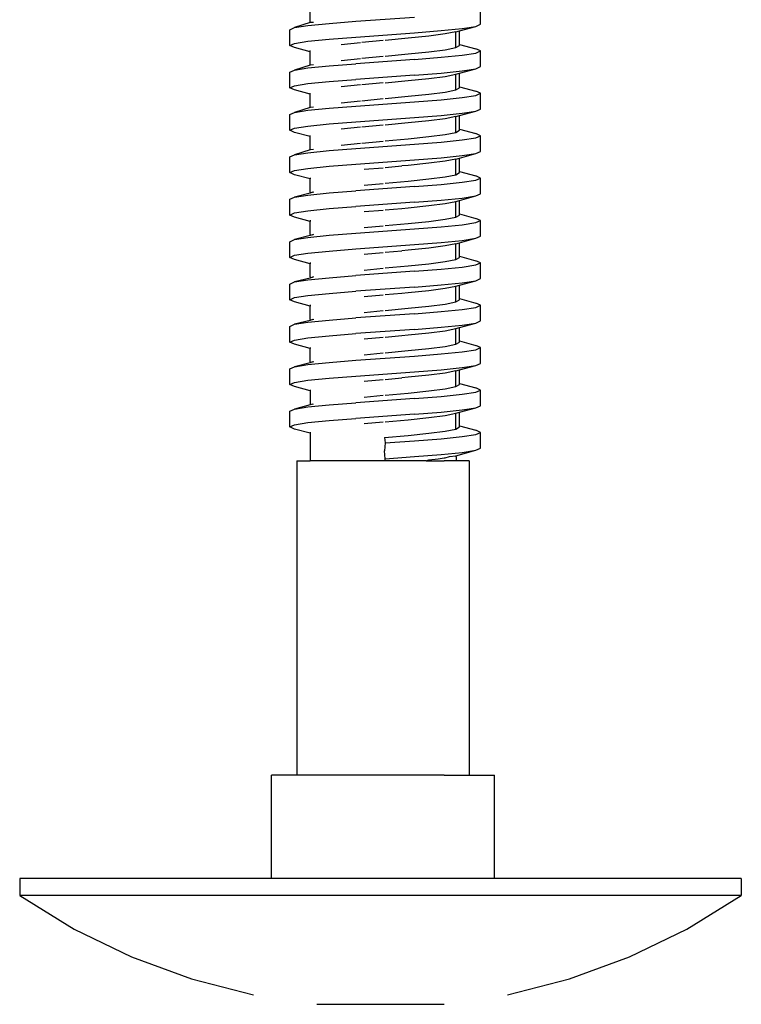
# Model space of a CAD drawing. Units: inches. Extents: x -2161 to 198, y -212 to 191.
# Drawn here: x 32 to 34, y -17 to -14 of the extents above; entities that cross this region are included whole.
import ezdxf

# ---------------------------------------------------------------- set-up
doc = ezdxf.new("R2010")
doc.units = ezdxf.units.IN
doc.header["$MEASUREMENT"] = 0
doc.layers.add('strefa bezpieczeństwa', color=1, linetype='Continuous')

msp = doc.modelspace()

# ---------------------------------------------------------------- linework, layer by layer
at = {"layer": 'strefa bezpieczeństwa', "color": 9, "true_color": 0xc6c6c6}
for p, q in [((32.6501, -14.1962), (32.6501, -14.1604)), ((33.1123, -14.2006), (33.1123, -14.158)), ((32.6501, -14.1962), (32.6079, -14.2097)), ((32.6446, -14.2039), (32.7018, -14.1982)), ((32.6598, -14.1957), (32.6501, -14.1962)), ((32.7018, -14.1982), (32.7739, -14.1925)), ((32.7739, -14.1925), (32.9337, -14.181)), ((33.0997, -14.2063), (33.1123, -14.2006)), ((32.5953, -14.2154), (32.6079, -14.2097)), ((32.5953, -14.258), (32.5953, -14.2154)), ((32.6079, -14.2097), (32.6446, -14.2039)), ((32.7739, -14.2351), (32.9337, -14.2236)), ((32.9337, -14.2236), (33.0058, -14.2178)), ((33.0165, -14.2269), (32.972, -14.2327)), ((33.0058, -14.2178), (33.063, -14.2121)), ((33.0451, -14.2212), (33.0165, -14.2269)), ((33.0451, -14.2212), (33.0549, -14.2185)), ((33.0451, -14.2638), (33.0451, -14.2212)), ((33.0549, -14.2185), (33.0997, -14.2063)), ((33.0549, -14.255), (33.0549, -14.2185)), ((33.063, -14.2121), (33.0997, -14.2063)), ((32.5953, -14.258), (32.6079, -14.2523)), ((32.6079, -14.2523), (32.6446, -14.2465)), ((32.6446, -14.2465), (32.7018, -14.2408)), ((32.7018, -14.2408), (32.7739, -14.2351)), ((32.7345, -14.2552), (32.7871, -14.2498)), ((32.8483, -14.2447), (32.7903, -14.2498)), ((32.9159, -14.2384), (32.8538, -14.2442)), ((32.972, -14.2327), (32.9159, -14.2384)), ((33.0549, -14.255), (33.0997, -14.2671)), ((33.0549, -14.258), (33.0549, -14.255)), ((32.6079, -14.2638), (32.5953, -14.258)), ((32.6501, -14.2753), (32.6079, -14.2638)), ((32.6501, -14.2753), (32.6501, -14.2721)), ((32.6501, -14.3111), (32.6501, -14.2753)), ((32.8538, -14.2868), (32.9159, -14.281)), ((32.9159, -14.281), (32.972, -14.2753)), ((32.972, -14.2753), (33.0165, -14.2695)), ((33.0165, -14.2695), (33.0451, -14.2638)), ((33.0451, -14.2638), (33.0549, -14.258)), ((33.063, -14.2844), (33.0997, -14.2786)), ((33.1123, -14.2729), (33.0997, -14.2671)), ((33.0997, -14.2786), (33.1123, -14.2729)), ((33.1123, -14.3155), (33.1123, -14.2729)), ((32.7018, -14.3131), (32.7739, -14.3074)), ((32.7345, -14.2987), (32.7871, -14.2934)), ((32.9337, -14.2959), (32.7739, -14.3074)), ((32.7903, -14.2928), (32.8483, -14.2873)), ((32.9337, -14.2959), (33.0058, -14.2901)), ((33.0058, -14.2901), (33.063, -14.2844)), ((32.5953, -14.3303), (32.6079, -14.3246)), ((32.5953, -14.3729), (32.5953, -14.3303)), ((32.6501, -14.3111), (32.6079, -14.3246)), ((32.6079, -14.3246), (32.6446, -14.3189)), ((32.6446, -14.3189), (32.7018, -14.3131)), ((32.6598, -14.3106), (32.6501, -14.3111)), ((32.9337, -14.3385), (33.0058, -14.3327)), ((33.0058, -14.3327), (33.063, -14.327)), ((33.0451, -14.3361), (33.0549, -14.3334)), ((33.0549, -14.3334), (33.0997, -14.3212)), ((33.0549, -14.3699), (33.0549, -14.3334)), ((33.063, -14.327), (33.0997, -14.3212)), ((33.0997, -14.3212), (33.1123, -14.3155)), ((32.6079, -14.3672), (32.6446, -14.3615)), ((32.6446, -14.3615), (32.7018, -14.3557)), ((32.7018, -14.3557), (32.7739, -14.35)), ((32.9337, -14.3385), (32.7739, -14.35)), ((32.8483, -14.3596), (32.7903, -14.3647)), ((32.8538, -14.3591), (32.9159, -14.3533)), ((32.9159, -14.3533), (32.972, -14.3476)), ((32.972, -14.3476), (33.0165, -14.3418)), ((33.0165, -14.3418), (33.0451, -14.3361)), ((33.0451, -14.3787), (33.0451, -14.3361)), ((32.5953, -14.3729), (32.6079, -14.3672)), ((32.6079, -14.3787), (32.5953, -14.3729)), ((32.6501, -14.3902), (32.6079, -14.3787)), ((32.6501, -14.3902), (32.6501, -14.387)), ((32.7871, -14.3647), (32.7345, -14.3701)), ((32.972, -14.3902), (33.0165, -14.3844)), ((33.0165, -14.3844), (33.0451, -14.3787)), ((33.0451, -14.3787), (33.0549, -14.3729)), ((33.0549, -14.3699), (33.0997, -14.3821)), ((33.0549, -14.3729), (33.0549, -14.3699)), ((33.1123, -14.3878), (33.0997, -14.3821)), ((33.0997, -14.3935), (33.1123, -14.3878)), ((33.1123, -14.4304), (33.1123, -14.3878)), ((32.6501, -14.4261), (32.6501, -14.3902)), ((32.7345, -14.4136), (32.7871, -14.4083)), ((32.7739, -14.4223), (32.9337, -14.4108)), ((32.7903, -14.4077), (32.8483, -14.4022)), ((32.8538, -14.4017), (32.9159, -14.3959)), ((32.9159, -14.3959), (32.972, -14.3902)), ((32.9337, -14.4108), (33.0058, -14.405)), ((33.0058, -14.405), (33.063, -14.3993)), ((33.063, -14.3993), (33.0997, -14.3935)), ((32.5953, -14.4453), (32.6079, -14.4395)), ((32.6501, -14.4261), (32.6079, -14.4395)), ((32.6079, -14.4395), (32.6446, -14.4338)), ((32.6446, -14.4338), (32.7018, -14.428)), ((32.6598, -14.4255), (32.6501, -14.4261)), ((32.7018, -14.428), (32.7739, -14.4223)), ((33.0058, -14.4476), (33.063, -14.4419)), ((33.0549, -14.4483), (33.0997, -14.4361)), ((33.063, -14.4419), (33.0997, -14.4361)), ((33.0997, -14.4361), (33.1123, -14.4304)), ((32.5953, -14.4879), (32.5953, -14.4453)), ((32.7018, -14.4706), (32.7739, -14.4649)), ((32.7739, -14.4649), (32.9337, -14.4534)), ((32.9159, -14.4682), (32.8538, -14.474)), ((32.972, -14.4625), (32.9159, -14.4682)), ((32.9337, -14.4534), (33.0058, -14.4476)), ((33.0165, -14.4567), (32.972, -14.4625)), ((33.0451, -14.451), (33.0165, -14.4567)), ((33.0451, -14.451), (33.0549, -14.4483)), ((33.0451, -14.4936), (33.0451, -14.451)), ((33.0549, -14.4848), (33.0549, -14.4483)), ((32.5953, -14.4879), (32.6079, -14.4821)), ((32.6079, -14.4936), (32.5953, -14.4879)), ((32.6079, -14.4821), (32.6446, -14.4764)), ((32.6501, -14.5051), (32.6079, -14.4936)), ((32.6446, -14.4764), (32.7018, -14.4706)), ((32.7871, -14.4796), (32.7345, -14.485)), ((32.8483, -14.4745), (32.7903, -14.4796)), ((33.0165, -14.4993), (33.0451, -14.4936)), ((33.0451, -14.4936), (33.0549, -14.4879)), ((33.0549, -14.4848), (33.0997, -14.497)), ((33.0549, -14.4879), (33.0549, -14.4848)), ((32.6501, -14.5051), (32.6501, -14.5019)), ((32.6501, -14.541), (32.6501, -14.5051)), ((32.7903, -14.5226), (32.8483, -14.5171)), ((32.8538, -14.5166), (32.9159, -14.5108)), ((32.9159, -14.5108), (32.972, -14.5051)), ((32.9337, -14.5257), (33.0058, -14.5199)), ((32.972, -14.5051), (33.0165, -14.4993)), ((33.0058, -14.5199), (33.063, -14.5142)), ((33.063, -14.5142), (33.0997, -14.5085)), ((33.1123, -14.5027), (33.0997, -14.497)), ((33.0997, -14.5085), (33.1123, -14.5027)), ((33.1123, -14.5453), (33.1123, -14.5027)), ((32.6501, -14.541), (32.6079, -14.5544)), ((32.6079, -14.5544), (32.6446, -14.5487)), ((32.6446, -14.5487), (32.7018, -14.5429)), ((32.6598, -14.5404), (32.6501, -14.541)), ((32.7018, -14.5429), (32.7739, -14.5372)), ((32.7345, -14.5286), (32.7871, -14.5232)), ((32.7739, -14.5372), (32.9337, -14.5257)), ((33.0997, -14.5511), (33.1123, -14.5453)), ((32.5953, -14.5602), (32.6079, -14.5544)), ((32.5953, -14.6028), (32.5953, -14.5602)), ((32.7739, -14.5798), (32.9337, -14.5683)), ((32.9337, -14.5683), (33.0058, -14.5625)), ((33.0165, -14.5717), (32.972, -14.5774)), ((33.0058, -14.5625), (33.063, -14.5568)), ((33.0451, -14.5659), (33.0165, -14.5717)), ((33.0451, -14.5659), (33.0549, -14.5632)), ((33.0451, -14.6085), (33.0451, -14.5659)), ((33.0549, -14.5632), (33.0997, -14.5511)), ((33.0549, -14.5997), (33.0549, -14.5632)), ((33.063, -14.5568), (33.0997, -14.5511)), ((32.5953, -14.6028), (32.6079, -14.597)), ((32.6079, -14.597), (32.6446, -14.5913)), ((32.6446, -14.5913), (32.7018, -14.5855)), ((32.7018, -14.5855), (32.7739, -14.5798)), ((32.9159, -14.5832), (32.8994, -14.5848)), ((32.972, -14.5774), (32.9159, -14.5832)), ((33.0549, -14.5997), (33.0997, -14.6119)), ((33.0549, -14.6028), (33.0549, -14.5997)), ((32.6079, -14.6085), (32.5953, -14.6028)), ((32.6501, -14.62), (32.6079, -14.6085)), ((32.6501, -14.6559), (32.6501, -14.62)), ((32.8538, -14.6315), (32.9159, -14.6257)), ((32.9159, -14.6257), (32.972, -14.62)), ((32.972, -14.62), (33.0165, -14.6143)), ((33.0058, -14.6349), (33.063, -14.6291)), ((33.0165, -14.6143), (33.0451, -14.6085)), ((33.0451, -14.6085), (33.0549, -14.6028)), ((33.063, -14.6291), (33.0997, -14.6234)), ((33.1123, -14.6176), (33.0997, -14.6119)), ((33.0997, -14.6234), (33.1123, -14.6176)), ((33.1123, -14.6602), (33.1123, -14.6176)), ((32.7018, -14.6578), (32.7739, -14.6521)), ((32.9337, -14.6406), (32.7739, -14.6521)), ((32.9337, -14.6406), (33.0058, -14.6349)), ((32.5953, -14.6751), (32.6079, -14.6693)), ((32.5953, -14.7177), (32.5953, -14.6751)), ((32.6504, -14.6588), (32.6079, -14.6693)), ((32.6079, -14.6693), (32.6446, -14.6636)), ((32.6446, -14.6636), (32.7018, -14.6578)), ((32.6571, -14.6562), (32.6504, -14.6588)), ((32.9337, -14.6832), (33.0058, -14.6775)), ((33.0058, -14.6775), (33.063, -14.6717)), ((33.0165, -14.6866), (33.0451, -14.6808)), ((33.0451, -14.6808), (33.0549, -14.6781)), ((33.0451, -14.7234), (33.0451, -14.6808)), ((33.0549, -14.6781), (33.0997, -14.666)), ((33.0549, -14.7146), (33.0549, -14.6781)), ((33.063, -14.6717), (33.0997, -14.666)), ((33.0997, -14.666), (33.1123, -14.6602)), ((32.6079, -14.7119), (32.6446, -14.7062)), ((32.6446, -14.7062), (32.7018, -14.7004)), ((32.7018, -14.7004), (32.7739, -14.6947)), ((32.9337, -14.6832), (32.7739, -14.6947)), ((32.8994, -14.6997), (32.9159, -14.6981)), ((32.9159, -14.6981), (32.972, -14.6923)), ((32.972, -14.6923), (33.0165, -14.6866)), ((32.5953, -14.7177), (32.6079, -14.7119)), ((32.6079, -14.7234), (32.5953, -14.7177)), ((32.6501, -14.7349), (32.6079, -14.7234)), ((32.6501, -14.7708), (32.6501, -14.7349)), ((32.9159, -14.7407), (32.972, -14.7349)), ((32.972, -14.7349), (33.0165, -14.7292)), ((33.0165, -14.7292), (33.0451, -14.7234)), ((33.0451, -14.7234), (33.0549, -14.7177)), ((33.0549, -14.7146), (33.0997, -14.7268)), ((33.0549, -14.7177), (33.0549, -14.7146)), ((33.1123, -14.7325), (33.0997, -14.7268)), ((33.0997, -14.7383), (33.1123, -14.7325)), ((33.1123, -14.7751), (33.1123, -14.7325)), ((32.7739, -14.767), (32.9337, -14.7555)), ((32.8538, -14.7464), (32.9159, -14.7407)), ((32.9337, -14.7555), (33.0058, -14.7498)), ((33.0058, -14.7498), (33.063, -14.744)), ((33.063, -14.744), (33.0997, -14.7383)), ((32.5953, -14.79), (32.6079, -14.7842)), ((32.6504, -14.7737), (32.6079, -14.7842)), ((32.6079, -14.7842), (32.6446, -14.7785)), ((32.6446, -14.7785), (32.7018, -14.7728)), ((32.6571, -14.7711), (32.6504, -14.7737)), ((32.7018, -14.7728), (32.7739, -14.767)), ((33.0058, -14.7924), (33.063, -14.7866)), ((33.0549, -14.7931), (33.0997, -14.7809)), ((33.063, -14.7866), (33.0997, -14.7809)), ((33.0997, -14.7809), (33.1123, -14.7751)), ((32.5953, -14.8326), (32.5953, -14.79)), ((32.6446, -14.8211), (32.7018, -14.8153)), ((32.7018, -14.8153), (32.7739, -14.8096)), ((32.7739, -14.8096), (32.9337, -14.7981)), ((32.9159, -14.813), (32.8994, -14.8146)), ((32.972, -14.8072), (32.9159, -14.813)), ((32.9337, -14.7981), (33.0058, -14.7924)), ((33.0165, -14.8015), (32.972, -14.8072)), ((33.0451, -14.7957), (33.0165, -14.8015)), ((33.0451, -14.7957), (33.0549, -14.7931)), ((33.0451, -14.8383), (33.0451, -14.7957)), ((33.0549, -14.8295), (33.0549, -14.7931)), ((32.5953, -14.8326), (32.6079, -14.8268)), ((32.6079, -14.8383), (32.5953, -14.8326)), ((32.6079, -14.8268), (32.6446, -14.8211)), ((32.6501, -14.8498), (32.6079, -14.8383)), ((33.0165, -14.8441), (33.0451, -14.8383)), ((33.0451, -14.8383), (33.0549, -14.8326)), ((33.0549, -14.8295), (33.0997, -14.8417)), ((33.0549, -14.8326), (33.0549, -14.8295)), ((33.1123, -14.8474), (33.0997, -14.8417)), ((32.6501, -14.8857), (32.6501, -14.8498)), ((32.8538, -14.8613), (32.9159, -14.8556)), ((32.9159, -14.8556), (32.972, -14.8498)), ((32.9337, -14.8704), (33.0058, -14.8647)), ((32.972, -14.8498), (33.0165, -14.8441)), ((33.0058, -14.8647), (33.063, -14.8589)), ((33.063, -14.8589), (33.0997, -14.8532)), ((33.0997, -14.8532), (33.1123, -14.8474)), ((33.1123, -14.89), (33.1123, -14.8474)), ((32.6504, -14.8886), (32.6079, -14.8992)), ((32.6079, -14.8992), (32.6446, -14.8934)), ((32.6446, -14.8934), (32.7018, -14.8877)), ((32.6571, -14.886), (32.6504, -14.8886)), ((32.7018, -14.8877), (32.7739, -14.8819)), ((32.9337, -14.8704), (32.7739, -14.8819)), ((33.0549, -14.908), (33.0997, -14.8958)), ((33.063, -14.9015), (33.0997, -14.8958)), ((33.0997, -14.8958), (33.1123, -14.89)), ((32.5953, -14.9049), (32.6079, -14.8992)), ((32.5953, -14.9475), (32.5953, -14.9049)), ((32.9337, -14.913), (32.7739, -14.9245)), ((32.9159, -14.9279), (32.972, -14.9221)), ((32.9337, -14.913), (33.0058, -14.9073)), ((32.972, -14.9221), (33.0165, -14.9164)), ((33.0058, -14.9073), (33.063, -14.9015)), ((33.0165, -14.9164), (33.0451, -14.9106)), ((33.0451, -14.9106), (33.0549, -14.908)), ((33.0451, -14.9532), (33.0451, -14.9106)), ((33.0549, -14.9444), (33.0549, -14.908)), ((32.5953, -14.9475), (32.6079, -14.9418)), ((32.6079, -14.9532), (32.5953, -14.9475)), ((32.6079, -14.9418), (32.6446, -14.936)), ((32.6446, -14.936), (32.7018, -14.9303)), ((32.7018, -14.9303), (32.7739, -14.9245)), ((32.8994, -14.9295), (32.9159, -14.9279)), ((33.0451, -14.9532), (33.0549, -14.9475)), ((33.0549, -14.9444), (33.0997, -14.9566)), ((33.0549, -14.9475), (33.0549, -14.9444)), ((32.6501, -14.9647), (32.6079, -14.9532)), ((32.6501, -15.0006), (32.6501, -14.9647)), ((32.8538, -14.9762), (32.9159, -14.9705)), ((32.9159, -14.9705), (32.972, -14.9647)), ((32.972, -14.9647), (33.0165, -14.959)), ((33.0058, -14.9796), (33.063, -14.9738)), ((33.0165, -14.959), (33.0451, -14.9532)), ((33.063, -14.9738), (33.0997, -14.9681)), ((33.1123, -14.9624), (33.0997, -14.9566)), ((33.0997, -14.9681), (33.1123, -14.9624)), ((33.1123, -15.005), (33.1123, -14.9624)), ((32.6446, -15.0083), (32.7018, -15.0026)), ((32.6571, -15.001), (32.6504, -15.0035)), ((32.7018, -15.0026), (32.7739, -14.9968)), ((32.9337, -14.9853), (32.7739, -14.9968)), ((32.9337, -14.9853), (33.0058, -14.9796)), ((32.5953, -15.0198), (32.6079, -15.0141)), ((32.5953, -15.0624), (32.5953, -15.0198)), ((32.6504, -15.0035), (32.6079, -15.0141)), ((32.6079, -15.0141), (32.6446, -15.0083)), ((32.9337, -15.0279), (32.7739, -15.0394)), ((32.9337, -15.0279), (33.0058, -15.0222)), ((33.0058, -15.0222), (33.063, -15.0164)), ((33.0165, -15.0313), (33.0451, -15.0256)), ((33.0451, -15.0256), (33.0549, -15.0229)), ((33.0451, -15.0682), (33.0451, -15.0256)), ((33.0549, -15.0229), (33.0997, -15.0107)), ((33.0549, -15.0593), (33.0549, -15.0229)), ((33.063, -15.0164), (33.0997, -15.0107)), ((33.0997, -15.0107), (33.1123, -15.005)), ((32.6079, -15.0567), (32.6446, -15.0509)), ((32.6446, -15.0509), (32.7018, -15.0452)), ((32.7018, -15.0452), (32.7739, -15.0394)), ((32.8994, -15.0444), (32.9159, -15.0428)), ((32.9159, -15.0428), (32.972, -15.037)), ((32.972, -15.037), (33.0165, -15.0313)), ((32.5953, -15.0624), (32.6079, -15.0567)), ((32.6079, -15.0682), (32.5953, -15.0624)), ((32.6501, -15.0796), (32.6079, -15.0682)), ((32.6501, -15.1155), (32.6501, -15.0796)), ((32.9159, -15.0854), (32.972, -15.0796)), ((32.972, -15.0796), (33.0165, -15.0739)), ((33.0165, -15.0739), (33.0451, -15.0682)), ((33.0451, -15.0682), (33.0549, -15.0624)), ((33.0549, -15.0593), (33.0997, -15.0715)), ((33.0549, -15.0624), (33.0549, -15.0593)), ((33.063, -15.0888), (33.0997, -15.083)), ((33.1123, -15.0773), (33.0997, -15.0715)), ((33.0997, -15.083), (33.1123, -15.0773)), ((33.1123, -15.1199), (33.1123, -15.0773)), ((32.7739, -15.1117), (32.9337, -15.1002)), ((32.8538, -15.0911), (32.9159, -15.0854)), ((32.9337, -15.1002), (33.0058, -15.0945)), ((33.0058, -15.0945), (33.063, -15.0888)), ((32.5953, -15.1347), (32.6079, -15.129)), ((32.5953, -15.1773), (32.5953, -15.1347)), ((32.6504, -15.1185), (32.6079, -15.129)), ((32.6079, -15.129), (32.6446, -15.1232)), ((32.6446, -15.1232), (32.7018, -15.1175)), ((32.6571, -15.1159), (32.6504, -15.1185)), ((32.7018, -15.1175), (32.7739, -15.1117)), ((33.0058, -15.1371), (33.063, -15.1314)), ((33.0549, -15.1378), (33.0997, -15.1256)), ((33.063, -15.1314), (33.0997, -15.1256)), ((33.0997, -15.1256), (33.1123, -15.1199)), ((32.6446, -15.1658), (32.7018, -15.1601)), ((32.7018, -15.1601), (32.7739, -15.1543)), ((32.7739, -15.1543), (32.9337, -15.1428)), ((32.9159, -15.1577), (32.8994, -15.1593)), ((32.972, -15.152), (32.9159, -15.1577)), ((32.9337, -15.1428), (33.0058, -15.1371)), ((33.0165, -15.1462), (32.972, -15.152)), ((33.0451, -15.1405), (33.0165, -15.1462)), ((33.0451, -15.1405), (33.0549, -15.1378)), ((33.0451, -15.1831), (33.0451, -15.1405)), ((33.0549, -15.1742), (33.0549, -15.1378)), ((32.5953, -15.1773), (32.6079, -15.1716)), ((32.6079, -15.1831), (32.5953, -15.1773)), ((32.6079, -15.1716), (32.6446, -15.1658)), ((32.6501, -15.1945), (32.6079, -15.1831)), ((32.972, -15.1946), (33.0165, -15.1888)), ((33.0165, -15.1888), (33.0451, -15.1831)), ((33.0451, -15.1831), (33.0549, -15.1773)), ((33.0549, -15.1742), (33.0997, -15.1864)), ((33.0549, -15.1773), (33.0549, -15.1742)), ((33.1123, -15.1922), (33.0997, -15.1864)), ((32.9337, -15.2152), (32.7739, -15.2266)), ((32.8538, -15.206), (32.9159, -15.2003)), ((32.9159, -15.2003), (32.972, -15.1946)), ((32.9337, -15.2152), (33.0058, -15.2094)), ((33.0058, -15.2094), (33.063, -15.2037)), ((33.063, -15.2037), (33.0997, -15.1979)), ((33.0997, -15.1979), (33.1123, -15.1922)), ((33.1123, -15.2348), (33.1123, -15.1922)), ((32.6504, -15.2323), (32.6079, -15.2439)), ((32.6079, -15.2439), (32.6446, -15.2381)), ((32.6446, -15.2381), (32.7018, -15.2324)), ((32.6571, -15.2302), (32.6504, -15.2323)), ((32.7018, -15.2324), (32.7739, -15.2266)), ((33.0549, -15.2527), (33.0997, -15.2405)), ((33.063, -15.2463), (33.0997, -15.2405)), ((33.0997, -15.2405), (33.1123, -15.2348)), ((32.5953, -15.2496), (32.6079, -15.2439)), ((32.5953, -15.2922), (32.5953, -15.2496)), ((32.7018, -15.275), (32.7739, -15.2692)), ((32.9337, -15.2578), (32.7739, -15.2692)), ((32.9159, -15.2726), (32.972, -15.2669)), ((32.9337, -15.2578), (33.0058, -15.252)), ((32.972, -15.2669), (33.0165, -15.2611)), ((33.0058, -15.252), (33.063, -15.2463)), ((33.0165, -15.2611), (33.0451, -15.2554)), ((33.0451, -15.2554), (33.0549, -15.2527)), ((33.0451, -15.298), (33.0451, -15.2554)), ((33.0549, -15.2892), (33.0549, -15.2527)), ((32.5953, -15.2922), (32.6079, -15.2865)), ((32.6079, -15.298), (32.5953, -15.2922)), ((32.6079, -15.2865), (32.6446, -15.2807)), ((32.6446, -15.2807), (32.7018, -15.275)), ((32.8538, -15.2784), (32.9159, -15.2726)), ((33.0451, -15.298), (33.0549, -15.2922)), ((33.0549, -15.2892), (33.0997, -15.3013)), ((33.0549, -15.2922), (33.0549, -15.2892)), ((32.6501, -15.3095), (32.6079, -15.298)), ((32.8523, -15.321), (32.9159, -15.3152)), ((32.9159, -15.3152), (32.972, -15.3095)), ((32.972, -15.3095), (33.0165, -15.3037)), ((33.0058, -15.3243), (33.063, -15.3186)), ((33.0165, -15.3037), (33.0451, -15.298)), ((33.063, -15.3186), (33.0997, -15.3128)), ((33.1123, -15.3071), (33.0997, -15.3013)), ((33.0997, -15.3128), (33.1123, -15.3071)), ((33.1123, -15.3497), (33.1123, -15.3071)), ((32.8538, -15.3358), (32.9337, -15.3301)), ((32.9337, -15.3301), (33.0058, -15.3243)), ((33.0997, -15.3554), (33.1123, -15.3497)), ((32.8538, -15.3784), (32.9337, -15.3727)), ((32.9337, -15.3727), (33.0058, -15.3669)), ((32.9975, -15.3785), (33.0138, -15.3764)), ((33.0058, -15.3669), (33.063, -15.3612)), ((33.0138, -15.3764), (33.0165, -15.376)), ((33.0165, -15.376), (33.028, -15.3724)), ((33.028, -15.3724), (33.0451, -15.3703)), ((33.0451, -15.3703), (33.0997, -15.3554)), ((33.046, -15.373), (33.0451, -15.3703)), ((33.063, -15.3612), (33.0997, -15.3554)), ((32.9651, -15.3844), (32.972, -15.3818)), ((32.972, -15.3818), (32.9975, -15.3785)), ((32.5456, -16.5162), (32.5456, -16.2361)), ((32.6145, -16.2361), (32.5456, -16.2361)), ((33.0819, -16.2361), (33.1503, -16.2361)), ((33.1503, -16.5162), (33.1503, -16.2361)), ((31.863, -16.5162), (31.863, -16.5629)), ((32.5456, -16.5162), (31.863, -16.5162)), ((33.1503, -16.5162), (32.5456, -16.5162)), ((33.8193, -16.5162), (33.1503, -16.5162)), ((33.8193, -16.5162), (33.8193, -16.5629)), ((31.863, -16.5629), (32.0105, -16.6537)), ((33.8193, -16.5629), (31.863, -16.5629)), ((33.6718, -16.6537), (33.8193, -16.5629)), ((32.0105, -16.6537), (32.1664, -16.7292)), ((33.5159, -16.7292), (33.6718, -16.6537)), ((32.1664, -16.7292), (32.3291, -16.7888)), ((33.3532, -16.7888), (33.5159, -16.7292)), ((32.3291, -16.7888), (32.4969, -16.8318)), ((33.1854, -16.8318), (33.3532, -16.7888)), ((32.6682, -16.8577), (33.0142, -16.8577))]:
    msp.add_line(p, q, dxfattribs=at)
at = {"layer": 'strefa bezpieczeństwa'}
for p, q in [((32.797, -14.5937), (32.8482, -14.5894)), ((32.8538, -14.5889), (32.8994, -14.5848)), ((32.6501, -14.6169), (32.6501, -14.62)), ((32.6501, -14.6559), (32.6504, -14.6588)), ((32.6571, -14.6562), (32.6608, -14.6549)), ((32.797, -14.6371), (32.8482, -14.632)), ((32.797, -14.7086), (32.8482, -14.7043)), ((32.8538, -14.7038), (32.8994, -14.6997)), ((32.6501, -14.7318), (32.6501, -14.7349)), ((32.797, -14.752), (32.8482, -14.747)), ((32.6501, -14.7708), (32.6504, -14.7737)), ((32.6571, -14.7711), (32.6608, -14.7698)), ((32.8538, -14.8187), (32.8994, -14.8146)), ((32.797, -14.8235), (32.8482, -14.8192)), ((32.6501, -14.8467), (32.6501, -14.8498)), ((32.797, -14.8669), (32.8482, -14.8619)), ((32.6501, -14.8857), (32.6504, -14.8886)), ((32.6571, -14.886), (32.6608, -14.8848)), ((32.797, -14.9384), (32.8482, -14.9341)), ((32.8538, -14.9336), (32.8994, -14.9295)), ((32.6501, -14.9616), (32.6501, -14.9647)), ((32.6501, -15.0006), (32.6504, -15.0035)), ((32.6571, -15.001), (32.6608, -14.9997)), ((32.797, -14.9818), (32.8482, -14.9768)), ((32.797, -15.0534), (32.8482, -15.049)), ((32.8538, -15.0485), (32.8994, -15.0444)), ((32.6501, -15.0765), (32.6501, -15.0796)), ((32.797, -15.0967), (32.8482, -15.0917)), ((32.6501, -15.1155), (32.6504, -15.1185)), ((32.6571, -15.1159), (32.6608, -15.1146)), ((32.8538, -15.1634), (32.8994, -15.1593)), ((32.797, -15.1683), (32.8482, -15.1639)), ((32.6501, -15.1914), (32.6501, -15.1945)), ((32.6501, -15.1945), (32.6504, -15.2323)), ((32.797, -15.2116), (32.8482, -15.2066)), ((32.6571, -15.2302), (32.6598, -15.2299)), ((32.797, -15.2832), (32.8482, -15.2788)), ((32.6501, -15.3063), (32.6501, -15.3095)), ((32.6501, -15.3095), (32.6501, -15.3844)), ((32.8523, -15.321), (32.8538, -15.3358)), ((32.8538, -15.3358), (32.8522, -15.3569)), ((32.8538, -15.3784), (32.8522, -15.3569)), ((33.046, -15.373), (33.0465, -15.3844)), ((32.6145, -15.3844), (32.6145, -16.2361)), ((32.6145, -15.3844), (32.6501, -15.3844)), ((32.8522, -15.3844), (32.6501, -15.3844)), ((32.8538, -15.3784), (32.8522, -15.3844)), ((32.9651, -15.3844), (32.8522, -15.3844)), ((32.9651, -15.3844), (32.9975, -15.3844)), ((32.9975, -15.3844), (33.0138, -15.3844)), ((33.028, -15.3844), (33.0138, -15.3844)), ((33.0465, -15.3844), (33.028, -15.3844)), ((33.0819, -15.3844), (33.0465, -15.3844)), ((33.0819, -15.3844), (33.0819, -16.2361)), ((33.0138, -16.2361), (32.6145, -16.2361)), ((33.0138, -16.2361), (33.0819, -16.2361))]:
    msp.add_line(p, q, dxfattribs=at)

doc.saveas('drawing.dxf')
